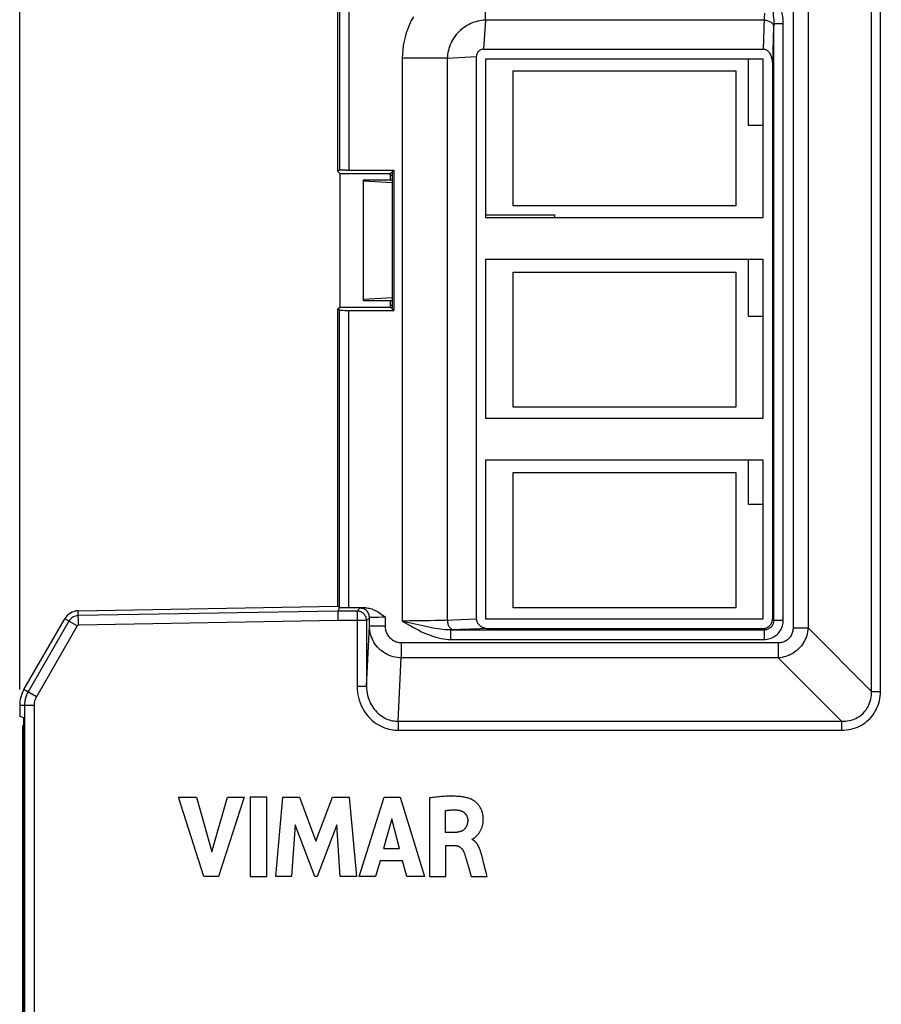
# Model space of a CAD drawing. Units: millimetres. Extents: x -146 to 42, y -67 to 79.
# Drawn here: x -146 to -119, y 8 to 39 of the extents above; entities that cross this region are included whole.
import ezdxf

# ---------------------------------------------------------------- set-up
doc = ezdxf.new("R2010")
doc.units = ezdxf.units.MM
doc.header["$LTSCALE"] = 16.335
doc.layers.get('0').update_dxf_attribs({"linetype": 'CONTINUOUS'})
doc.layers.add('IMPORT_IGES', color=7, linetype='CONTINUOUS')
doc.layers.add('SCRITTE', color=7, linetype='CONTINUOUS')
doc.styles.get("Standard").update_dxf_attribs({"font": 'txt', "width": 0.8})
doc.dimstyles.new('DIMSTYLE_2', dxfattribs={"dimtxt": 3, "dimasz": 3, "dimexe": 1.5, "dimexo": 0.5, "dimgap": 0.75, "dimtad": 1, "dimtxsty": 'STANDARD', "dimblk": '_FILLED', "dimblk1": '_FILLED', "dimblk2": '_FILLED', "dimcen": 0.09, "dimadec": 0, "dimazin": 0, "dimtfac": 1, "dimtofl": 0, "dimtmove": 0, "dimatfit": 3, "dimldrblk": '_FILLED', "dimfxl": 1, "dimtolj": 1, "dimarcsym": 0})

# ---------------------------------------------------------------- blocks, each defined once
blk = doc.blocks.new('_FILLED')
at = {"color": 0, "linetype": 'BYBLOCK'}
blk.add_solid([(0, 0), (-1, 0.317), (-1, -0.317)], dxfattribs=at)
blk = doc.blocks.new('*D5')
at = {"color": 7, "linetype": 'CONTINUOUS'}
for p, q in [((-145.795, 18.14), (-145.795, 76.945)), ((-86.795, 27.854), (-86.795, 76.945)), ((-145.795, 75.445), (-116.295, 75.445)), ((-86.795, 75.445), (-116.295, 75.445))]:
    blk.add_line(p, q, dxfattribs=at)
at = {"color": 7, "linetype": 'CONTINUOUS', "xscale": 3, "yscale": 3, "zscale": 3, "rotation": 180}
blk.add_blockref('_FILLED', (-145.795, 75.445), dxfattribs=at)
at = {"color": 7, "linetype": 'CONTINUOUS', "xscale": 3, "yscale": 3, "zscale": 3}
blk.add_blockref('_FILLED', (-86.795, 75.445), dxfattribs=at)
at = {"color": 7, "linetype": 'CONTINUOUS', "insert": (-116.295, 79.195), "char_height": 3, "width": 6.75, "attachment_point": 2, "line_spacing_factor": 0.9}
blk.add_mtext('59', dxfattribs=at)
blk = doc.blocks.new('*D6')
at = {"color": 7, "linetype": 'CONTINUOUS'}
for p, q in [((-145.795, 18.14), (-145.795, 66.945)), ((-92.795, 16.504), (-92.795, 66.945)), ((-145.795, 65.445), (-119.295, 65.445)), ((-92.795, 65.445), (-119.295, 65.445))]:
    blk.add_line(p, q, dxfattribs=at)
at = {"color": 7, "linetype": 'CONTINUOUS', "xscale": 3, "yscale": 3, "zscale": 3, "rotation": 180}
blk.add_blockref('_FILLED', (-145.795, 65.445), dxfattribs=at)
at = {"color": 7, "linetype": 'CONTINUOUS', "xscale": 3, "yscale": 3, "zscale": 3}
blk.add_blockref('_FILLED', (-92.795, 65.445), dxfattribs=at)
at = {"color": 7, "linetype": 'CONTINUOUS', "insert": (-119.295, 69.195), "char_height": 3, "width": 6.42857, "attachment_point": 2, "line_spacing_factor": 0.9}
blk.add_mtext('53', dxfattribs=at)

msp = doc.modelspace()

# ---------------------------------------------------------------- linework, layer by layer
at = {"color": 253, "linetype": 'CONTINUOUS'}
for p, q in [((-118.751, 18.082), (-118.751, 44.854)), ((-121.495, 44.659), (-121.495, 20.074)), ((-121.025, 44.649), (-121.025, 20.074)), ((-119.033, 18.021), (-119.033, 44.554)), ((-135.749, 40.733), (-135.749, 34.454)), ((-135.449, 40.733), (-135.449, 34.459)), ((-131.158, 39.168), (-131.158, 40.583)), ((-131.158, 39.168), (-131.217, 38.254)), ((-122.406, 39.168), (-131.158, 39.168)), ((-122.103, 20.312), (-122.103, 39.058)), ((-122.103, 39.057), (-121.803, 39.057)), ((-121.803, 20.312), (-121.803, 39.057)), ((-122.106, 38.956), (-122.145, 37.84)), ((-133.773, 37.967), (-133.773, 20.291)), ((-132.359, 37.967), (-133.773, 37.967)), ((-132.359, 37.967), (-131.445, 38.026)), ((-132.359, 37.967), (-132.359, 20.315)), ((-135.749, 20.709), (-135.749, 30.054)), ((-135.449, 20.703), (-135.449, 30.049)), ((-143.946, 20.162), (-143.954, 20.612)), ((-135.791, 20.604), (-143.951, 20.461)), ((-135.194, 20.604), (-135.791, 20.604)), ((-135.103, 20.695), (-135.194, 20.604)), ((-135.194, 20.604), (-135.194, 18.235)), ((-134.974, 20.702), (-135.017, 20.701)), ((-134.924, 20.703), (-134.974, 20.702)), ((-144.248, 20.287), (-145.531, 18.064)), ((-143.988, 20.137), (-145.271, 17.914)), ((-143.988, 20.137), (-144.378, 20.362)), ((-135.791, 20.304), (-143.946, 20.162)), ((-134.894, 20.304), (-135.791, 20.304)), ((-134.803, 20.395), (-134.894, 20.304)), ((-134.894, 20.304), (-134.894, 18.235)), ((-134.894, 18.235), (-134.803, 20.133)), ((-134.803, 20.133), (-134.803, 20.395)), ((-134.304, 20.133), (-134.803, 20.133)), ((-134.664, 20.404), (-134.703, 20.403)), ((-134.619, 20.406), (-134.664, 20.404)), ((-134.567, 20.407), (-134.619, 20.406)), ((-134.508, 20.407), (-134.567, 20.407)), ((-134.408, 20.408), (-134.508, 20.407)), ((-134.304, 20.409), (-134.408, 20.408)), ((-134.304, 20.133), (-134.304, 20.409)), ((-133.545, 20.292), (-133.773, 20.291)), ((-133.563, 20.239), (-133.773, 20.291)), ((-133.366, 20.191), (-133.563, 20.239)), ((-133.321, 20.293), (-133.545, 20.292)), ((-133.107, 20.296), (-133.321, 20.293)), ((-132.914, 20.299), (-133.107, 20.296)), ((-132.74, 20.303), (-132.914, 20.299)), ((-132.583, 20.307), (-132.74, 20.303)), ((-132.431, 20.312), (-132.583, 20.307)), ((-131.445, 20.347), (-132.431, 20.312)), ((-122.145, 20.354), (-122.103, 20.312)), ((-121.803, 20.312), (-122.103, 20.312)), ((-131.031, 20.054), (-132.248, 20.012)), ((-132.248, 20.012), (-122.402, 20.012)), ((-132.247, 19.712), (-132.247, 20.012)), ((-122.445, 20.054), (-122.402, 20.012)), ((-122.402, 20.012), (-122.402, 19.712)), ((-121.495, 20.074), (-121.025, 20.074)), ((-119.033, 18.082), (-121.025, 20.074)), ((-133.806, 19.604), (-133.806, 19.134)), ((-121.965, 19.604), (-133.806, 19.604)), ((-132.247, 19.712), (-122.402, 19.712)), ((-121.965, 19.604), (-121.965, 19.134)), ((-133.902, 17.142), (-133.806, 19.134)), ((-121.965, 19.134), (-133.806, 19.134)), ((-119.973, 17.142), (-121.965, 19.134)), ((-145.271, 17.914), (-145.661, 18.14)), ((-134.894, 18.235), (-135.194, 18.235)), ((-119.033, 18.082), (-118.751, 18.082)), ((-145.345, 17.64), (-145.795, 17.64)), ((-145.645, 17.64), (-145.645, -21.131)), ((-145.345, 17.64), (-145.345, -21.131)), ((-133.902, 17.142), (-133.902, 16.86)), ((-119.973, 17.142), (-119.973, 16.86)), ((-133.902, 16.86), (-119.973, 16.86)), ((-145.695, 16.504), (-145.664, 16.504))]:
    msp.add_line(p, q, dxfattribs=at)
at = {"color": 7, "linetype": 'CONTINUOUS'}
for p, q in [((-135.795, 34.408), (-135.795, 40.733)), ((-131.217, 38.254), (-122.438, 38.254)), ((-131.445, 20.347), (-131.445, 38.026)), ((-131.145, 32.954), (-131.145, 37.954)), ((-131.145, 37.954), (-122.445, 37.954)), ((-122.445, 37.954), (-122.445, 32.954)), ((-122.145, 37.84), (-122.145, 20.354)), ((-135.749, 34.454), (-135.795, 34.408)), ((-135.795, 34.408), (-135.741, 34.354)), ((-135.741, 34.354), (-135.741, 30.154)), ((-135.741, 34.354), (-134.149, 34.354)), ((-135.66, 34.457), (-135.693, 34.457)), ((-135.526, 34.459), (-135.598, 34.458)), ((-135.526, 34.459), (-134.044, 34.459)), ((-134.044, 34.459), (-134.149, 34.354)), ((-134.149, 34.154), (-134.149, 34.354)), ((-134.095, 34.408), (-134.095, 30.1)), ((-134.044, 34.459), (-134.044, 30.049)), ((-134.995, 30.354), (-134.995, 34.154)), ((-134.995, 34.154), (-134.095, 34.154)), ((-134.995, 34.119), (-134.095, 34.063)), ((-134.149, 34.294), (-134.095, 34.294)), ((-122.445, 32.954), (-131.145, 32.954)), ((-131.145, 26.654), (-131.145, 31.654)), ((-131.145, 31.654), (-122.445, 31.654)), ((-122.445, 31.654), (-122.445, 26.654)), ((-134.095, 30.446), (-134.995, 30.389)), ((-134.095, 30.354), (-134.995, 30.354)), ((-134.149, 30.154), (-134.149, 30.354)), ((-135.795, 30.1), (-135.741, 30.154)), ((-135.795, 20.754), (-135.795, 30.1)), ((-135.749, 30.054), (-135.795, 30.1)), ((-135.741, 30.154), (-134.149, 30.154)), ((-135.641, 30.051), (-135.575, 30.05)), ((-135.575, 30.05), (-135.501, 30.049)), ((-135.501, 30.049), (-134.044, 30.049)), ((-134.149, 30.214), (-134.095, 30.214)), ((-134.044, 30.049), (-134.149, 30.154)), ((-122.445, 26.654), (-131.145, 26.654)), ((-131.145, 20.354), (-131.145, 25.354)), ((-131.145, 25.354), (-122.445, 25.354)), ((-122.445, 25.354), (-122.445, 20.354)), ((-143.954, 20.612), (-135.795, 20.754)), ((-135.749, 20.709), (-135.795, 20.754)), ((-135.791, 20.604), (-135.742, 20.708)), ((-135.786, 20.304), (-135.791, 20.604)), ((-135.654, 20.705), (-135.685, 20.705)), ((-135.517, 20.704), (-135.58, 20.704)), ((-134.924, 20.703), (-135.517, 20.704)), ((-145.661, 18.14), (-144.378, 20.362)), ((-122.445, 20.354), (-131.145, 20.354)), ((-131.031, 20.054), (-122.445, 20.054)), ((-145.795, 17.64), (-145.795, 17.287)), ((-145.664, 17.254), (-145.795, 17.287)), ((-145.664, -20.746), (-145.664, 17.254)), ((-145.695, -20.496), (-145.695, 17.004)), ((-145.695, 17.004), (-145.664, 17.004))]:
    msp.add_line(p, q, dxfattribs=at)
at = {"color": 253, "linetype": 'CONTINUOUS'}
for points in [[(-122.239, 39.993), (-122.217, 39.893), (-122.197, 39.798), (-122.178, 39.707), (-122.162, 39.62), (-122.147, 39.537), (-122.135, 39.458), (-122.124, 39.382), (-122.116, 39.311), (-122.11, 39.242), (-122.105, 39.177), (-122.103, 39.115), (-122.103, 39.057)], [(-121.803, 39.057), (-121.805, 39.131), (-121.811, 39.208), (-121.821, 39.286), (-121.835, 39.367), (-121.853, 39.449), (-121.876, 39.533), (-121.902, 39.618), (-121.932, 39.705), (-121.967, 39.793), (-122.005, 39.883), (-122.047, 39.974), (-122.093, 40.067)], [(-122.398, 39.383), (-122.403, 39.239), (-122.438, 38.254)], [(-133.424, 39.273), (-133.49, 39.152), (-133.549, 39.027), (-133.602, 38.898), (-133.648, 38.768), (-133.686, 38.636), (-133.718, 38.502), (-133.742, 38.368), (-133.76, 38.235), (-133.77, 38.101), (-133.773, 37.967)], [(-131.158, 39.168), (-131.219, 39.164), (-131.281, 39.158), (-131.342, 39.148), (-131.403, 39.135), (-131.464, 39.118), (-131.523, 39.099), (-131.582, 39.077), (-131.64, 39.052), (-131.696, 39.024), (-131.75, 38.993), (-131.803, 38.96), (-131.854, 38.924), (-131.903, 38.886), (-131.95, 38.846), (-131.994, 38.803), (-132.037, 38.759), (-132.077, 38.712), (-132.115, 38.663), (-132.151, 38.612), (-132.184, 38.559), (-132.215, 38.505), (-132.243, 38.449), (-132.268, 38.391), (-132.29, 38.332), (-132.309, 38.273), (-132.325, 38.212), (-132.338, 38.151), (-132.348, 38.09), (-132.355, 38.028), (-132.359, 37.967)], [(-122.406, 39.168), (-122.375, 39.167), (-122.344, 39.163), (-122.314, 39.157), (-122.286, 39.148), (-122.258, 39.138), (-122.232, 39.126), (-122.208, 39.112), (-122.186, 39.096), (-122.166, 39.079), (-122.149, 39.061), (-122.134, 39.041), (-122.122, 39.021), (-122.114, 39), (-122.108, 38.978), (-122.106, 38.956)], [(-122.103, 39.058), (-122.105, 38.973), (-122.106, 38.956)], [(-134.894, 20.304), (-134.896, 20.33), (-134.899, 20.356), (-134.905, 20.382), (-134.913, 20.407), (-134.923, 20.431), (-134.935, 20.454), (-134.949, 20.476), (-134.965, 20.497), (-134.983, 20.516), (-135.002, 20.534), (-135.023, 20.55), (-135.045, 20.564), (-135.069, 20.576), (-135.093, 20.586), (-135.118, 20.594), (-135.143, 20.599), (-135.169, 20.603), (-135.194, 20.604)], [(-135.017, 20.701), (-135.036, 20.7), (-135.052, 20.7), (-135.066, 20.699), (-135.079, 20.698), (-135.089, 20.697), (-135.096, 20.697), (-135.101, 20.696), (-135.103, 20.695)], [(-134.803, 20.395), (-134.805, 20.426), (-134.81, 20.457), (-134.818, 20.488), (-134.829, 20.517), (-134.844, 20.545), (-134.861, 20.571), (-134.881, 20.596), (-134.903, 20.618), (-134.927, 20.638), (-134.953, 20.655), (-134.981, 20.669), (-135.011, 20.68), (-135.041, 20.688), (-135.072, 20.693), (-135.103, 20.695)], [(-134.703, 20.403), (-134.721, 20.402), (-134.737, 20.402), (-134.751, 20.401), (-134.764, 20.4), (-134.775, 20.399), (-134.784, 20.399), (-134.792, 20.398), (-134.798, 20.397), (-134.802, 20.396), (-134.803, 20.395)], [(-133.806, 19.134), (-133.871, 19.137), (-133.935, 19.143), (-133.999, 19.154), (-134.062, 19.168), (-134.124, 19.187), (-134.185, 19.21), (-134.244, 19.237), (-134.301, 19.267), (-134.356, 19.301), (-134.409, 19.339), (-134.46, 19.38), (-134.507, 19.424), (-134.552, 19.472), (-134.594, 19.522), (-134.632, 19.575), (-134.667, 19.631), (-134.698, 19.689), (-134.725, 19.748), (-134.749, 19.81), (-134.768, 19.873), (-134.783, 19.937), (-134.794, 20.002), (-134.801, 20.067), (-134.803, 20.133)], [(-133.806, 19.604), (-133.839, 19.605), (-133.871, 19.609), (-133.902, 19.614), (-133.934, 19.622), (-133.965, 19.632), (-133.995, 19.644), (-134.025, 19.658), (-134.053, 19.674), (-134.081, 19.692), (-134.107, 19.712), (-134.133, 19.734), (-134.157, 19.757), (-134.179, 19.782), (-134.2, 19.809), (-134.219, 19.837), (-134.236, 19.867), (-134.252, 19.897), (-134.265, 19.929), (-134.277, 19.962), (-134.286, 19.995), (-134.294, 20.029), (-134.299, 20.063), (-134.302, 20.098), (-134.304, 20.133)], [(-133.773, 20.291), (-133.683, 20.237), (-133.594, 20.185), (-133.507, 20.136), (-133.422, 20.089), (-133.339, 20.044), (-133.258, 20.002)], [(-133.184, 20.148), (-133.273, 20.169), (-133.366, 20.191)], [(-132.247, 20.012), (-132.306, 20.012), (-132.368, 20.014), (-132.433, 20.019), (-132.501, 20.025), (-132.573, 20.034), (-132.649, 20.044), (-132.728, 20.056), (-132.811, 20.071), (-132.898, 20.087), (-132.989, 20.106), (-133.084, 20.126), (-133.184, 20.148)], [(-132.359, 20.315), (-132.357, 20.284), (-132.354, 20.254), (-132.347, 20.224), (-132.339, 20.195), (-132.329, 20.167), (-132.317, 20.141), (-132.303, 20.117), (-132.287, 20.095), (-132.27, 20.075), (-132.252, 20.058), (-132.232, 20.043), (-132.212, 20.032), (-132.19, 20.023), (-132.169, 20.017), (-132.147, 20.015)], [(-122.103, 20.312), (-122.103, 20.289), (-122.106, 20.267), (-122.11, 20.245), (-122.116, 20.223), (-122.123, 20.202), (-122.132, 20.181), (-122.143, 20.161), (-122.155, 20.142), (-122.168, 20.124), (-122.182, 20.108), (-122.198, 20.092), (-122.215, 20.077), (-122.233, 20.064), (-122.252, 20.052), (-122.272, 20.041), (-122.293, 20.032), (-122.314, 20.025), (-122.335, 20.019), (-122.358, 20.015), (-122.38, 20.013), (-122.402, 20.012)], [(-122.402, 19.712), (-122.357, 19.714), (-122.312, 19.719), (-122.269, 19.727), (-122.225, 19.739), (-122.183, 19.754), (-122.142, 19.771), (-122.102, 19.792), (-122.064, 19.816), (-122.028, 19.843), (-121.995, 19.872), (-121.963, 19.904), (-121.934, 19.938), (-121.907, 19.974), (-121.883, 20.012), (-121.862, 20.051), (-121.844, 20.092), (-121.83, 20.135), (-121.818, 20.178), (-121.81, 20.222), (-121.805, 20.266), (-121.803, 20.312)], [(-133.258, 20.002), (-133.165, 19.956), (-133.074, 19.914), (-132.984, 19.876), (-132.896, 19.842), (-132.809, 19.811), (-132.723, 19.785), (-132.64, 19.762), (-132.557, 19.744), (-132.477, 19.73), (-132.398, 19.72), (-132.322, 19.714), (-132.247, 19.712)], [(-121.495, 20.074), (-121.496, 20.042), (-121.499, 20.01), (-121.504, 19.979), (-121.511, 19.949), (-121.519, 19.919), (-121.53, 19.89), (-121.542, 19.862), (-121.557, 19.835), (-121.572, 19.809), (-121.59, 19.784), (-121.609, 19.761), (-121.629, 19.739), (-121.651, 19.718), (-121.675, 19.699), (-121.7, 19.682), (-121.725, 19.666), (-121.752, 19.652), (-121.78, 19.639), (-121.809, 19.629), (-121.839, 19.62), (-121.87, 19.613), (-121.901, 19.608), (-121.933, 19.605), (-121.965, 19.604)], [(-121.025, 20.074), (-121.03, 20.013), (-121.039, 19.952), (-121.052, 19.893), (-121.068, 19.834), (-121.088, 19.777), (-121.111, 19.721), (-121.137, 19.666), (-121.167, 19.614), (-121.2, 19.563), (-121.235, 19.514), (-121.274, 19.468), (-121.315, 19.424), (-121.359, 19.383), (-121.405, 19.345), (-121.454, 19.309), (-121.504, 19.276), (-121.557, 19.247), (-121.611, 19.22), (-121.667, 19.197), (-121.725, 19.177), (-121.784, 19.161), (-121.843, 19.149), (-121.904, 19.14), (-121.965, 19.134)], [(-135.194, 18.235), (-135.192, 18.147), (-135.184, 18.06), (-135.171, 17.973), (-135.152, 17.887), (-135.129, 17.802), (-135.1, 17.719), (-135.067, 17.639), (-135.028, 17.56), (-134.986, 17.485), (-134.939, 17.414), (-134.888, 17.346), (-134.834, 17.282), (-134.777, 17.222), (-134.717, 17.167), (-134.655, 17.117), (-134.591, 17.071), (-134.525, 17.03), (-134.46, 16.994), (-134.394, 16.963), (-134.328, 16.937), (-134.262, 16.914), (-134.198, 16.897), (-134.135, 16.883), (-134.073, 16.872), (-134.014, 16.865), (-133.957, 16.861), (-133.902, 16.86)], [(-134.894, 18.235), (-134.893, 18.165), (-134.887, 18.096), (-134.877, 18.026), (-134.863, 17.958), (-134.845, 17.89), (-134.823, 17.824), (-134.797, 17.76), (-134.768, 17.698), (-134.735, 17.638), (-134.699, 17.581), (-134.66, 17.527), (-134.618, 17.476), (-134.574, 17.429), (-134.528, 17.385), (-134.48, 17.345), (-134.431, 17.309), (-134.381, 17.277), (-134.331, 17.248), (-134.28, 17.223), (-134.229, 17.202), (-134.179, 17.185), (-134.13, 17.171), (-134.081, 17.16), (-134.034, 17.152), (-133.988, 17.146), (-133.944, 17.143), (-133.902, 17.142)], [(-133.902, 17.142), (-119.912, 17.142), (-119.853, 17.145), (-119.795, 17.152), (-119.738, 17.162), (-119.682, 17.175), (-119.629, 17.191), (-119.577, 17.21), (-119.527, 17.231), (-119.479, 17.256), (-119.433, 17.283), (-119.389, 17.313), (-119.348, 17.345), (-119.308, 17.38), (-119.271, 17.417), (-119.236, 17.457), (-119.204, 17.498), (-119.174, 17.542), (-119.147, 17.588), (-119.122, 17.636), (-119.1, 17.686), (-119.081, 17.738), (-119.065, 17.791), (-119.052, 17.847), (-119.043, 17.904), (-119.036, 17.962), (-119.033, 18.021)], [(-119.973, 16.86), (-119.896, 16.862), (-119.822, 16.869), (-119.748, 16.879), (-119.676, 16.894), (-119.606, 16.912), (-119.537, 16.935), (-119.471, 16.96), (-119.407, 16.99), (-119.346, 17.023), (-119.287, 17.059), (-119.23, 17.098), (-119.176, 17.141), (-119.125, 17.186), (-119.077, 17.234), (-119.031, 17.285), (-118.989, 17.339), (-118.95, 17.396), (-118.914, 17.455), (-118.881, 17.516), (-118.851, 17.58), (-118.825, 17.646), (-118.803, 17.715), (-118.785, 17.785), (-118.77, 17.857), (-118.76, 17.931), (-118.753, 18.006), (-118.751, 18.082)]]:
    msp.add_lwpolyline(points, dxfattribs=at)
at = {"color": 7, "linetype": 'CONTINUOUS'}
for points in [[(-131.217, 38.254), (-131.241, 38.253), (-131.265, 38.249), (-131.287, 38.243), (-131.31, 38.234), (-131.331, 38.223), (-131.351, 38.211), (-131.369, 38.196), (-131.386, 38.179), (-131.401, 38.16), (-131.414, 38.14), (-131.425, 38.119), (-131.434, 38.097), (-131.44, 38.074), (-131.444, 38.05), (-131.445, 38.026)], [(-122.145, 37.84), (-122.147, 37.884), (-122.151, 37.925), (-122.158, 37.964), (-122.167, 38.001), (-122.179, 38.035), (-122.192, 38.068), (-122.208, 38.098), (-122.225, 38.125), (-122.243, 38.15), (-122.262, 38.172), (-122.283, 38.192), (-122.304, 38.209), (-122.326, 38.223), (-122.348, 38.234), (-122.37, 38.243), (-122.393, 38.249), (-122.415, 38.253), (-122.438, 38.254)], [(-135.693, 34.457), (-135.707, 34.456), (-135.72, 34.456), (-135.73, 34.455), (-135.738, 34.455), (-135.744, 34.455), (-135.748, 34.454), (-135.749, 34.454)], [(-135.598, 34.458), (-135.62, 34.458), (-135.66, 34.457)], [(-135.749, 30.054), (-135.748, 30.054), (-135.744, 30.054), (-135.738, 30.053), (-135.73, 30.053), (-135.72, 30.052), (-135.707, 30.052), (-135.693, 30.052), (-135.677, 30.051), (-135.641, 30.051)], [(-135.742, 20.708), (-135.744, 20.709), (-135.746, 20.709), (-135.747, 20.709), (-135.748, 20.709), (-135.749, 20.709), (-135.749, 20.709)], [(-135.685, 20.705), (-135.71, 20.706), (-135.72, 20.706), (-135.729, 20.707), (-135.737, 20.707), (-135.742, 20.708)], [(-135.58, 20.704), (-135.637, 20.705), (-135.654, 20.705)], [(-134.924, 20.703), (-134.887, 20.702), (-134.849, 20.698), (-134.81, 20.691), (-134.77, 20.682), (-134.73, 20.669), (-134.689, 20.654), (-134.647, 20.635), (-134.605, 20.615), (-134.563, 20.591), (-134.52, 20.565), (-134.477, 20.537), (-134.434, 20.507), (-134.391, 20.476), (-134.347, 20.443), (-134.304, 20.409)], [(-131.445, 20.347), (-131.444, 20.324), (-131.44, 20.302), (-131.434, 20.279), (-131.425, 20.257), (-131.414, 20.235), (-131.4, 20.213), (-131.383, 20.192), (-131.363, 20.171), (-131.341, 20.152), (-131.316, 20.134), (-131.288, 20.117), (-131.259, 20.102), (-131.226, 20.088), (-131.192, 20.077), (-131.155, 20.067), (-131.116, 20.06), (-131.074, 20.056), (-131.031, 20.054)], [(-122.445, 20.054), (-122.418, 20.055), (-122.392, 20.059), (-122.367, 20.064), (-122.342, 20.072), (-122.318, 20.082), (-122.295, 20.094), (-122.273, 20.108), (-122.252, 20.124), (-122.233, 20.142), (-122.215, 20.161), (-122.199, 20.182), (-122.185, 20.204), (-122.173, 20.227), (-122.163, 20.251), (-122.155, 20.276), (-122.15, 20.302), (-122.146, 20.327), (-122.145, 20.354)]]:
    msp.add_lwpolyline(points, dxfattribs=at)
for centre, radius, start, end in [((-143.945, 20.112), 0.5, 91, 150), ((-144.795, 17.64), 1, 150, 180)]:
    msp.add_arc(centre, radius, start, end, dxfattribs=at)
at = {"color": 253, "linetype": 'CONTINUOUS'}
for centre, radius, start, end in [((-143.945, 20.112), 0.35, 91, 150), ((-143.945, 20.112), 0.0498, 91, 150), ((-144.795, 17.64), 0.85, 150, 180), ((-144.795, 17.64), 0.55, 150, 180)]:
    msp.add_arc(centre, radius, start, end, dxfattribs=at)
at = {"layer": 'IMPORT_IGES', "color": 7, "linetype": 'CONTINUOUS'}
for p, q in [((-122.895, 35.854), (-122.895, 37.954)), ((-130.295, 33.329), (-130.295, 37.579)), ((-130.295, 37.579), (-123.295, 37.579)), ((-123.295, 37.579), (-123.295, 33.329)), ((-122.445, 35.854), (-122.895, 35.854)), ((-123.295, 33.329), (-130.295, 33.329)), ((-131.145, 33.054), (-128.995, 33.054)), ((-128.995, 33.054), (-128.995, 32.954)), ((-122.895, 29.854), (-122.895, 31.654)), ((-130.295, 27.004), (-130.295, 31.254)), ((-130.295, 31.254), (-123.295, 31.254)), ((-123.295, 31.254), (-123.295, 27.004)), ((-122.445, 29.854), (-122.895, 29.854)), ((-123.295, 27.004), (-130.295, 27.004)), ((-122.895, 23.954), (-122.895, 25.354)), ((-130.295, 20.704), (-130.295, 24.954)), ((-130.295, 24.954), (-123.295, 24.954)), ((-123.295, 24.954), (-123.295, 20.704)), ((-122.445, 23.954), (-122.895, 23.954)), ((-123.295, 20.704), (-130.295, 20.704))]:
    msp.add_line(p, q, dxfattribs=at)
at = {"layer": 'SCRITTE', "color": 253, "linetype": 'CONTINUOUS'}
for p, q in [((-140.009, 12.261), (-140.802, 14.761)), ((-140.802, 14.761), (-140.235, 14.761)), ((-140.235, 14.761), (-139.758, 13.04)), ((-139.758, 13.04), (-139.267, 14.761)), ((-138.746, 14.761), (-139.549, 12.261)), ((-139.267, 14.761), (-138.746, 14.761)), ((-138.552, 14.761), (-138.552, 12.261)), ((-138.03, 14.761), (-138.552, 14.761)), ((-138.03, 12.261), (-138.03, 14.761)), ((-137.75, 12.261), (-137.524, 14.761)), ((-137.524, 14.761), (-137.003, 14.761)), ((-137.003, 14.761), (-136.486, 13.373)), ((-136.486, 13.373), (-135.964, 14.761)), ((-135.964, 14.761), (-135.448, 14.761)), ((-135.448, 14.761), (-135.214, 12.261)), ((-135.132, 12.261), (-134.348, 14.761)), ((-134.348, 14.761), (-133.844, 14.761)), ((-133.844, 14.761), (-133.077, 12.261)), ((-132.923, 14.732), (-132.923, 12.261)), ((-132.421, 13.649), (-132.421, 14.335)), ((-134.106, 14.074), (-134.366, 13.146)), ((-133.866, 13.146), (-134.106, 14.074)), ((-137.138, 13.893), (-137.25, 12.261)), ((-136.526, 12.261), (-137.138, 13.893)), ((-135.832, 13.887), (-136.452, 12.261)), ((-135.725, 12.261), (-135.832, 13.887)), ((-132.123, 13.649), (-132.421, 13.649)), ((-131.582, 13.428), (-131.582, 13.443)), ((-134.366, 13.146), (-133.866, 13.146)), ((-132.404, 12.261), (-132.404, 13.239)), ((-132.404, 13.239), (-132.124, 13.239)), ((-131.257, 12.847), (-131.297, 12.996)), ((-134.472, 12.76), (-134.616, 12.261)), ((-133.762, 12.76), (-134.472, 12.76)), ((-133.627, 12.261), (-133.762, 12.76)), ((-131.753, 12.774), (-131.733, 12.703)), ((-131.733, 12.703), (-131.702, 12.597)), ((-131.209, 12.666), (-131.257, 12.847)), ((-131.702, 12.597), (-131.605, 12.261)), ((-131.127, 12.35), (-131.209, 12.666)), ((-139.549, 12.261), (-140.009, 12.261)), ((-138.552, 12.261), (-138.03, 12.261)), ((-137.25, 12.261), (-137.75, 12.261)), ((-136.452, 12.261), (-136.526, 12.261)), ((-135.214, 12.261), (-135.725, 12.261)), ((-134.616, 12.261), (-135.132, 12.261)), ((-133.077, 12.261), (-133.627, 12.261)), ((-132.923, 12.261), (-132.404, 12.261)), ((-131.605, 12.261), (-131.103, 12.261)), ((-131.103, 12.261), (-131.127, 12.35))]:
    msp.add_line(p, q, dxfattribs=at)
for points in [[(-131.636, 14.705), (-131.666, 14.716), (-131.696, 14.725), (-131.727, 14.734), (-131.758, 14.742), (-131.789, 14.749), (-131.821, 14.755), (-131.852, 14.761), (-131.884, 14.766), (-131.916, 14.77), (-131.948, 14.774), (-131.98, 14.778), (-132.012, 14.781), (-132.06, 14.784), (-132.108, 14.787), (-132.156, 14.789), (-132.204, 14.79), (-132.252, 14.79), (-132.301, 14.79), (-132.349, 14.788), (-132.397, 14.786), (-132.445, 14.784), (-132.493, 14.781), (-132.541, 14.777), (-132.589, 14.773), (-132.637, 14.768), (-132.685, 14.763), (-132.733, 14.757), (-132.78, 14.751), (-132.828, 14.745), (-132.876, 14.738), (-132.923, 14.732)], [(-131.582, 13.443), (-131.573, 13.444), (-131.565, 13.447), (-131.557, 13.45), (-131.549, 13.454), (-131.542, 13.458), (-131.534, 13.463), (-131.527, 13.468), (-131.52, 13.473), (-131.513, 13.479), (-131.506, 13.485), (-131.488, 13.499), (-131.471, 13.514), (-131.455, 13.528), (-131.439, 13.543), (-131.423, 13.559), (-131.408, 13.574), (-131.393, 13.59), (-131.379, 13.607), (-131.365, 13.625), (-131.351, 13.645), (-131.338, 13.664), (-131.326, 13.685), (-131.314, 13.706), (-131.303, 13.727), (-131.293, 13.749), (-131.283, 13.771), (-131.275, 13.793), (-131.267, 13.815), (-131.259, 13.838), (-131.253, 13.861), (-131.247, 13.884), (-131.242, 13.907), (-131.238, 13.931), (-131.235, 13.954), (-131.232, 13.981), (-131.23, 14.008), (-131.228, 14.035), (-131.228, 14.062), (-131.229, 14.089), (-131.23, 14.116), (-131.232, 14.143), (-131.235, 14.169), (-131.239, 14.195), (-131.244, 14.221), (-131.25, 14.247), (-131.256, 14.27), (-131.262, 14.293), (-131.27, 14.315), (-131.278, 14.338), (-131.287, 14.36), (-131.298, 14.383), (-131.309, 14.406), (-131.322, 14.429), (-131.335, 14.451), (-131.35, 14.473), (-131.365, 14.494), (-131.381, 14.515), (-131.397, 14.535), (-131.414, 14.553), (-131.431, 14.57), (-131.449, 14.587), (-131.467, 14.603), (-131.486, 14.619), (-131.505, 14.633), (-131.525, 14.648), (-131.54, 14.657), (-131.556, 14.667), (-131.571, 14.676), (-131.587, 14.684), (-131.603, 14.692), (-131.619, 14.699), (-131.636, 14.705)], [(-132.421, 14.335), (-132.403, 14.338), (-132.385, 14.341), (-132.366, 14.344), (-132.348, 14.346), (-132.33, 14.349), (-132.311, 14.351), (-132.291, 14.353), (-132.272, 14.354), (-132.252, 14.356), (-132.232, 14.357), (-132.212, 14.358), (-132.192, 14.358), (-132.172, 14.359), (-132.152, 14.358), (-132.132, 14.358), (-132.112, 14.357), (-132.092, 14.356), (-132.072, 14.355), (-132.052, 14.354), (-132.032, 14.352), (-132.012, 14.35)], [(-132.012, 14.35), (-132.003, 14.348), (-131.993, 14.347), (-131.984, 14.345), (-131.974, 14.343), (-131.965, 14.341), (-131.955, 14.338), (-131.946, 14.336), (-131.936, 14.333), (-131.927, 14.329), (-131.918, 14.326), (-131.909, 14.322), (-131.9, 14.318), (-131.891, 14.314), (-131.882, 14.309), (-131.874, 14.304), (-131.865, 14.299), (-131.857, 14.294), (-131.849, 14.288), (-131.841, 14.283), (-131.833, 14.277), (-131.825, 14.27), (-131.818, 14.264), (-131.811, 14.257), (-131.804, 14.25), (-131.797, 14.243), (-131.791, 14.235), (-131.785, 14.228), (-131.779, 14.22), (-131.773, 14.212), (-131.768, 14.204), (-131.763, 14.195), (-131.758, 14.187), (-131.753, 14.178), (-131.749, 14.169), (-131.745, 14.16), (-131.741, 14.151), (-131.737, 14.142), (-131.734, 14.133), (-131.731, 14.123), (-131.728, 14.114), (-131.726, 14.104), (-131.724, 14.095), (-131.722, 14.085), (-131.721, 14.076), (-131.719, 14.066), (-131.718, 14.056), (-131.718, 14.047), (-131.718, 14.037)], [(-131.718, 14.037), (-131.717, 14.026), (-131.718, 14.015), (-131.718, 14.004), (-131.719, 13.993), (-131.72, 13.982), (-131.721, 13.971), (-131.723, 13.96), (-131.725, 13.949), (-131.727, 13.938), (-131.73, 13.927), (-131.732, 13.916), (-131.735, 13.905), (-131.739, 13.894), (-131.742, 13.883), (-131.746, 13.872), (-131.75, 13.862), (-131.755, 13.851), (-131.759, 13.841), (-131.764, 13.831), (-131.77, 13.821), (-131.775, 13.812), (-131.781, 13.802), (-131.787, 13.793), (-131.793, 13.784), (-131.8, 13.775), (-131.807, 13.767), (-131.814, 13.758), (-131.822, 13.751), (-131.829, 13.743), (-131.837, 13.736), (-131.845, 13.729), (-131.854, 13.723), (-131.863, 13.717), (-131.872, 13.711), (-131.881, 13.705), (-131.89, 13.7), (-131.9, 13.695), (-131.909, 13.691), (-131.919, 13.686), (-131.929, 13.682), (-131.94, 13.679), (-131.95, 13.675), (-131.96, 13.672), (-131.971, 13.669), (-131.982, 13.666), (-131.992, 13.664), (-132.003, 13.661), (-132.014, 13.659), (-132.025, 13.657), (-132.036, 13.656), (-132.047, 13.654), (-132.058, 13.653), (-132.069, 13.652), (-132.08, 13.651), (-132.091, 13.65), (-132.101, 13.649), (-132.112, 13.649), (-132.123, 13.649)], [(-131.297, 12.996), (-131.302, 13.015), (-131.308, 13.034), (-131.314, 13.054), (-131.32, 13.073), (-131.323, 13.084), (-131.327, 13.095), (-131.331, 13.106), (-131.335, 13.117), (-131.339, 13.128), (-131.343, 13.138), (-131.347, 13.149), (-131.352, 13.16), (-131.356, 13.171), (-131.361, 13.182), (-131.366, 13.192), (-131.371, 13.203), (-131.376, 13.213), (-131.382, 13.224), (-131.387, 13.234), (-131.393, 13.244), (-131.399, 13.255), (-131.405, 13.264), (-131.411, 13.274), (-131.417, 13.284), (-131.424, 13.293), (-131.43, 13.303), (-131.437, 13.312), (-131.444, 13.321), (-131.451, 13.33), (-131.459, 13.338), (-131.466, 13.346), (-131.474, 13.354), (-131.482, 13.362), (-131.49, 13.37), (-131.498, 13.377), (-131.507, 13.384), (-131.515, 13.391), (-131.524, 13.397), (-131.533, 13.403), (-131.543, 13.409), (-131.552, 13.414), (-131.562, 13.419), (-131.572, 13.424), (-131.582, 13.428)], [(-132.124, 13.239), (-132.116, 13.239), (-132.108, 13.239), (-132.1, 13.238), (-132.092, 13.238), (-132.084, 13.237), (-132.076, 13.236), (-132.068, 13.234), (-132.06, 13.233), (-132.052, 13.231), (-132.044, 13.229), (-132.036, 13.227), (-132.028, 13.224), (-132.021, 13.221), (-132.013, 13.219), (-132.006, 13.215), (-131.998, 13.212), (-131.991, 13.209), (-131.984, 13.205), (-131.977, 13.2), (-131.969, 13.196), (-131.963, 13.191), (-131.956, 13.187), (-131.949, 13.182), (-131.942, 13.176), (-131.936, 13.171), (-131.93, 13.165), (-131.924, 13.16), (-131.918, 13.154), (-131.912, 13.148), (-131.906, 13.141), (-131.9, 13.135), (-131.895, 13.128), (-131.89, 13.122), (-131.885, 13.115), (-131.88, 13.108), (-131.875, 13.101), (-131.87, 13.094), (-131.866, 13.087), (-131.861, 13.079), (-131.857, 13.072), (-131.853, 13.065), (-131.849, 13.057), (-131.846, 13.05), (-131.842, 13.042), (-131.839, 13.034), (-131.836, 13.027), (-131.833, 13.019)], [(-131.833, 13.019), (-131.82, 12.984), (-131.808, 12.95), (-131.796, 12.915), (-131.785, 12.88), (-131.774, 12.844), (-131.763, 12.809), (-131.753, 12.774)]]:
    msp.add_lwpolyline(points, dxfattribs=at)

# ---------------------------------------------------------------- dimensions: what is measured, and where the dimension line sits
at = {"color": 7, "linetype": 'CONTINUOUS'}
for base, p1, picture, middle in [((-145.795, 75.445), (-86.795, 27.354), '*D5', (-116.295, 75.445)), ((-145.795, 65.445), (-92.795, 16.004), '*D6', (-119.295, 65.445))]:
    dim = msp.add_linear_dim(base=base, p1=p1, p2=(-145.795, 17.64), angle=180, dimstyle='DIMSTYLE_2', dxfattribs=at)
    dim.commit()
    dim.dimension.update_dxf_attribs({"geometry": picture, "text_midpoint": middle, "dimtype": 160})

doc.saveas('drawing.dxf')
